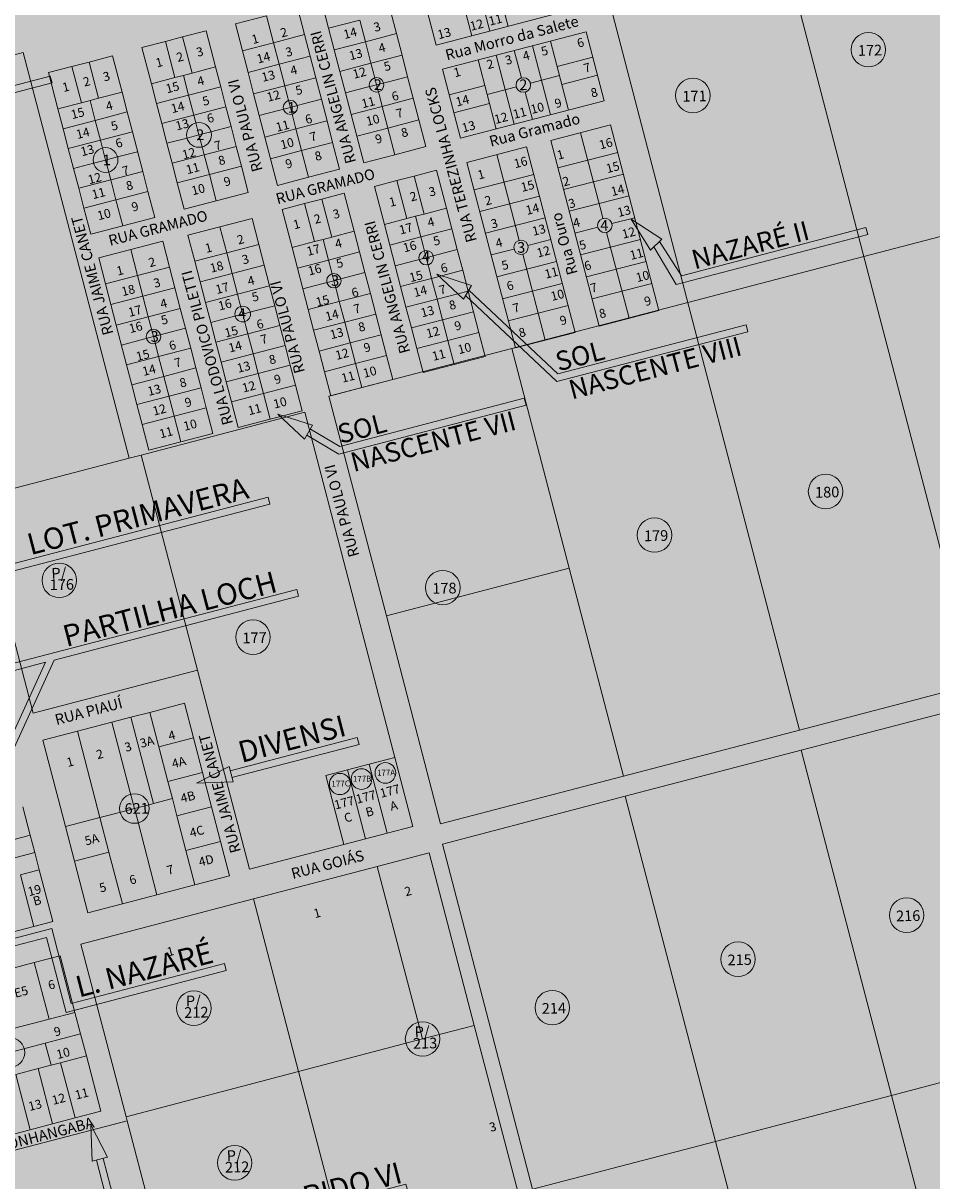
# Model space of a CAD drawing. Units: millimetres. Extents: x 1732 to 15397, y 1468 to 10081.
# Drawn here: x 11608 to 12117, y 4915 to 5564 of the extents above; entities that cross this region are included whole.
import ezdxf
from ezdxf.enums import TextEntityAlignment as Align

# ---------------------------------------------------------------- set-up
doc = ezdxf.new("R2010")
doc.units = ezdxf.units.MM
for name, pattern in [('CONTINUOS', [0]), ('CONTÍNUO', [0]), ('DASHED2', [9.525, 6.35, -3.175])]:
    doc.linetypes.add(name, pattern=pattern)
for name, color, linetype in [('00 - DEMARCAÇÃO DE QUADRAS', 3, 'Continuous'), ('00 - DIVISÃO DE LOTES', 251, 'Continuous'), ('00 - INDICADOR LOTEAMENTOS', 10, 'Continuous'), ('00 - NOMES LOTEAMENTOS', 50, 'Continuous'), ('00 - NÚMERO LOTES', 7, 'CONTÍNUO'), ('00 - TEXTO RUAS', 7, 'Continuous'), ('CORES BAIRROS', 7, 'Continuous'), ('QUADRA', 7, 'CONTINUOS')]:
    doc.layers.add(name, color=color, linetype=linetype)
doc.layers.add('00 - TEXTO QUADRAS', color=4, linetype='CONTÍNUO', lineweight=18)
doc.styles.get("Standard").update_dxf_attribs({"font": 'arial.ttf'})

msp = doc.modelspace()

# ---------------------------------------------------------------- hatches: boundary and pattern name
at = {"layer": 'CORES BAIRROS', "transparency": 33554534}
h = msp.add_hatch(color=130, dxfattribs=at)
h.dxf.hatch_style = 1
h.paths.add_polyline_path([(12143.23, 6002.6), (12091.76, 6188.76), (10712.13, 5819.82), (10824.84, 5398.56), (11074.88, 4456.15), (11191.92, 4489.09), (11555.84, 4591.3), (12473.31, 4817.68), (12285.06, 5492.82), (12231.79, 5684.69)])

# ---------------------------------------------------------------- linework, layer by layer
at = {"layer": '00 - DEMARCAÇÃO DE QUADRAS', "lineweight": 5}
for p, q in [((12081.03, 5427.08), (12021.9, 5653.52)), ((11982.34, 5401.31), (11923.21, 5627.74)), ((11829.41, 5590.88), (11839.52, 5552.18)), ((11779.17, 5561.61), (11775.22, 5576.73)), ((11726.85, 5564.09), (11744.26, 5568.64)), ((11761.68, 5573.19), (11765.63, 5558.07)), ((11814, 5570.7), (11817.16, 5558.61)), ((11839.52, 5552.18), (11920.05, 5573.21)), ((11730.8, 5548.98), (11726.85, 5564.09)), ((11687.61, 5554.25), (11697.29, 5556.78)), ((11697.29, 5556.78), (11710.42, 5560.21)), ((11710.42, 5560.21), (11715.72, 5539.89)), ((11765.63, 5558.07), (11768.79, 5545.98)), ((11782.33, 5549.51), (11779.17, 5561.61)), ((11817.16, 5558.61), (11820.32, 5546.52)), ((11923.59, 5559.66), (11843.06, 5538.63)), ((11933.7, 5520.96), (11923.59, 5559.66)), ((11674.48, 5550.82), (11687.61, 5554.25)), ((11679.79, 5530.5), (11674.48, 5550.82)), ((11733.95, 5536.88), (11730.8, 5548.98)), ((11785.49, 5537.42), (11782.33, 5549.51)), ((11512.93, 5523.17), (11607.88, 5547.97)), ((11607.88, 5547.97), (11667.26, 5320.59)), ((11635.21, 5540.16), (11644.88, 5542.69)), ((11644.88, 5542.69), (11658.01, 5546.12)), ((11658.01, 5546.12), (11663.32, 5525.8)), ((11768.79, 5545.98), (11771.94, 5533.88)), ((11823.48, 5534.42), (11820.32, 5546.52)), ((11622.08, 5536.74), (11635.21, 5540.16)), ((11627.38, 5516.42), (11622.08, 5536.74)), ((11715.72, 5539.89), (11718.63, 5528.76)), ((11737.11, 5524.79), (11733.95, 5536.88)), ((11788.65, 5525.32), (11785.49, 5537.42)), ((11843.06, 5538.63), (11853.16, 5499.93)), ((11682.69, 5519.38), (11679.79, 5530.5)), ((11775.1, 5521.79), (11771.94, 5533.88)), ((11826.64, 5522.33), (11823.48, 5534.42)), ((11663.32, 5525.8), (11666.23, 5514.67)), ((11718.63, 5528.76), (11721.54, 5517.63)), ((11740.27, 5512.69), (11737.11, 5524.79)), ((11791.81, 5513.23), (11788.65, 5525.32)), ((11630.29, 5505.29), (11627.38, 5516.42)), ((11685.6, 5508.25), (11682.69, 5519.38)), ((11721.54, 5517.63), (11724.44, 5506.51)), ((11778.26, 5509.69), (11775.1, 5521.79)), ((11826.64, 5522.33), (11829.8, 5510.23)), ((11853.16, 5499.93), (11933.7, 5520.96)), ((11666.23, 5514.67), (11669.13, 5503.55)), ((11743.43, 5500.6), (11740.27, 5512.69)), ((11794.96, 5501.14), (11791.81, 5513.23)), ((11829.8, 5510.23), (11833.71, 5495.23)), ((11633.19, 5494.16), (11630.29, 5505.29)), ((11669.13, 5503.55), (11674.94, 5481.29)), ((11688.51, 5497.12), (11685.6, 5508.25)), ((11727.35, 5495.38), (11724.44, 5506.51)), ((11778.26, 5509.69), (11781.42, 5497.6)), ((11903.73, 5498.66), (11937.23, 5507.41)), ((11964.4, 5403.41), (11937.23, 5507.41)), ((11691.41, 5486), (11688.51, 5497.12)), ((11746.59, 5488.5), (11743.43, 5500.6)), ((11781.42, 5497.6), (11785.33, 5482.6)), ((11798.88, 5486.14), (11794.96, 5501.14)), ((11903.73, 5498.66), (11930.9, 5394.65)), ((11636.1, 5483.04), (11633.19, 5494.16)), ((11727.35, 5495.38), (11730.25, 5484.25)), ((11816.3, 5490.69), (11798.88, 5486.14)), ((11833.71, 5495.23), (11816.3, 5490.69)), ((11856.7, 5486.38), (11890.18, 5495.13)), ((11890.18, 5495.13), (11917.35, 5391.11)), ((11694.32, 5474.87), (11691.41, 5486)), ((11730.25, 5484.25), (11734.07, 5469.62)), ((11750.5, 5473.51), (11746.59, 5488.5)), ((11856.7, 5486.38), (11883.87, 5382.37)), ((11639.01, 5471.91), (11636.1, 5483.04)), ((11674.94, 5481.29), (11677.85, 5470.17)), ((11767.92, 5478.05), (11750.5, 5473.51)), ((11785.33, 5482.6), (11767.92, 5478.05)), ((11817.43, 5476.22), (11827.1, 5478.75)), ((11827.1, 5478.75), (11839.68, 5482.03)), ((11839.68, 5482.03), (11845.24, 5460.75)), ((11641.91, 5460.78), (11639.01, 5471.91)), ((11698.14, 5460.23), (11694.32, 5474.87)), ((11804.85, 5472.94), (11817.43, 5476.22)), ((11810.41, 5451.65), (11804.85, 5472.94)), ((11677.85, 5470.17), (11681.67, 5455.53)), ((11716.11, 5464.93), (11698.14, 5460.23)), ((11734.07, 5469.62), (11716.11, 5464.93)), ((11765.65, 5463.31), (11775.33, 5465.83)), ((11775.33, 5465.83), (11787.91, 5469.12)), ((11787.91, 5469.12), (11793.47, 5447.83)), ((11645.73, 5446.15), (11641.91, 5460.78)), ((11753.08, 5460.02), (11765.65, 5463.31)), ((11758.63, 5438.74), (11753.08, 5460.02)), ((11845.24, 5460.75), (11848.27, 5449.14)), ((11681.67, 5455.53), (11663.7, 5450.84)), ((11718.23, 5450.26), (11736.2, 5454.95)), ((11736.2, 5454.95), (11739.99, 5440.44)), ((11813.44, 5440.04), (11810.41, 5451.65)), ((12153.81, 5453.17), (12079.3, 5433.71)), ((11663.7, 5450.84), (11645.73, 5446.15)), ((11700.26, 5445.57), (11718.23, 5450.26)), ((11704.05, 5431.05), (11700.26, 5445.57)), ((11793.47, 5447.83), (11796.5, 5436.22)), ((11851.3, 5437.53), (11848.27, 5449.14)), ((11668.18, 5437.59), (11686.14, 5442.28)), ((11686.14, 5442.28), (11689.93, 5427.77)), ((11739.99, 5440.44), (11743.02, 5428.83)), ((11761.67, 5427.13), (11758.63, 5438.74)), ((11816.47, 5428.43), (11813.44, 5440.04)), ((11650.21, 5432.9), (11668.18, 5437.59)), ((11654, 5418.38), (11650.21, 5432.9)), ((11799.53, 5424.61), (11796.5, 5436.22)), ((11851.3, 5437.53), (11854.34, 5425.92)), ((11980.61, 5407.94), (12079.3, 5433.71)), ((11689.93, 5427.77), (11692.97, 5416.16)), ((11707.09, 5419.44), (11704.05, 5431.05)), ((11743.02, 5428.83), (11746.05, 5417.22)), ((11764.7, 5415.52), (11761.67, 5427.13)), ((11819.5, 5416.82), (11816.47, 5428.43)), ((11854.34, 5425.92), (11857.37, 5414.31)), ((12081.03, 5427.08), (12141.91, 5193.93)), ((11710.12, 5407.83), (11707.09, 5419.44)), ((11799.53, 5424.61), (11802.56, 5413)), ((11657.03, 5406.77), (11654, 5418.38)), ((11692.97, 5416.16), (11696, 5404.55)), ((11748.96, 5406.09), (11746.05, 5417.22)), ((11767.73, 5403.9), (11764.7, 5415.52)), ((11802.56, 5413), (11805.59, 5401.39)), ((11822.53, 5405.21), (11819.5, 5416.82)), ((11857.37, 5414.31), (11860.4, 5402.7)), ((11660.06, 5395.16), (11657.03, 5406.77)), ((11713.02, 5396.71), (11710.12, 5407.83)), ((11748.96, 5406.09), (11751.87, 5394.96)), ((11881.91, 5382.17), (11980.61, 5407.94)), ((11698.9, 5393.42), (11696, 5404.55)), ((11770.76, 5392.29), (11767.73, 5403.9)), ((11805.59, 5401.39), (11808.63, 5389.78)), ((11825.57, 5393.6), (11822.53, 5405.21)), ((11860.4, 5402.7), (11863.43, 5391.08)), ((11930.9, 5394.65), (11964.4, 5403.4)), ((12043.22, 5168.16), (11982.34, 5401.31)), ((11665.87, 5372.91), (11660.06, 5395.16)), ((11698.9, 5393.42), (11701.81, 5382.29)), ((11715.93, 5385.58), (11713.02, 5396.71)), ((11751.87, 5394.96), (11754.77, 5383.84)), ((11828.6, 5381.99), (11825.57, 5393.6)), ((11773.79, 5380.68), (11770.76, 5392.29)), ((11808.63, 5389.78), (11811.66, 5378.17)), ((11863.43, 5391.08), (11866.94, 5377.66)), ((11883.87, 5382.37), (11917.36, 5391.12)), ((11701.81, 5382.29), (11704.72, 5371.17)), ((11718.84, 5374.45), (11715.93, 5385.58)), ((11754.77, 5383.84), (11757.68, 5372.71)), ((11776.83, 5369.07), (11773.79, 5380.68)), ((11779.35, 5355.39), (11881.91, 5382.17)), ((11832.11, 5368.56), (11828.6, 5381.99)), ((11914.09, 5258.96), (11881.91, 5382.17)), ((11721.74, 5363.33), (11718.84, 5374.45)), ((11811.66, 5378.17), (11815.16, 5364.74)), ((11866.94, 5377.66), (11849.52, 5373.11)), ((11668.78, 5361.78), (11665.87, 5372.91)), ((11704.72, 5371.17), (11707.62, 5360.04)), ((11757.68, 5372.71), (11760.58, 5361.58)), ((11780.33, 5355.64), (11776.83, 5369.07)), ((11849.52, 5373.11), (11832.11, 5368.56)), ((11671.68, 5350.66), (11668.78, 5361.78)), ((11724.65, 5352.2), (11721.74, 5363.33)), ((11760.58, 5361.58), (11764.35, 5347.17)), ((11815.16, 5364.74), (11797.75, 5360.19)), ((11707.62, 5360.04), (11710.53, 5348.91)), ((11811.53, 5232.18), (11779.35, 5355.39)), ((11797.75, 5360.19), (11780.33, 5355.64)), ((11674.59, 5339.53), (11671.68, 5350.66)), ((11710.53, 5348.91), (11714.29, 5334.5)), ((11728.41, 5337.78), (11724.65, 5352.2)), ((11674.09, 5322.38), (11765.81, 5346.33)), ((11746.38, 5342.47), (11728.41, 5337.78)), ((11764.35, 5347.17), (11746.38, 5342.47)), ((11765.81, 5346.33), (11816.35, 5152.82)), ((11678.35, 5325.11), (11674.59, 5339.53)), ((11696.32, 5329.8), (11678.35, 5325.11)), ((11714.29, 5334.5), (11696.32, 5329.8)), ((11667.26, 5320.59), (11674.09, 5322.38)), ((11705.58, 5201.76), (11674.09, 5322.38)), ((11667.26, 5320.59), (11581.98, 5298.32)), ((11613.48, 5177.71), (11581.98, 5298.32)), ((11914.09, 5258.96), (11944.53, 5142.38)), ((11841.97, 5115.6), (11811.53, 5232.18)), ((11705.58, 5201.76), (11613.48, 5177.71)), ((11734.72, 5090.16), (11705.58, 5201.76)), ((12141.91, 5193.93), (12043.22, 5168.16)), ((11678.91, 5178.11), (11698.26, 5183.17)), ((11698.26, 5183.17), (11703.32, 5163.82)), ((12044.2, 5156.89), (12142.88, 5182.69)), ((11638.28, 5167.5), (11657.63, 5172.56)), ((11668.27, 5175.33), (11657.63, 5172.56)), ((11668.27, 5175.33), (11678.91, 5178.11)), ((11618.92, 5162.45), (11638.28, 5167.5)), ((12043.22, 5168.16), (11944.53, 5142.38)), ((11631.56, 5114.07), (11618.92, 5162.45)), ((11703.32, 5163.82), (11708.37, 5144.46)), ((11945.51, 5131.08), (12044.2, 5156.89)), ((12044.2, 5156.89), (12094.8, 4963.4)), ((11789.74, 5145.87), (11801.83, 5149.03)), ((11816.35, 5152.82), (11801.83, 5149.03)), ((11801.83, 5149.03), (11811.94, 5110.33)), ((11816.35, 5152.82), (11826.45, 5114.12)), ((11713.42, 5125.11), (11708.37, 5144.46)), ((11789.74, 5145.87), (11777.65, 5142.71)), ((11777.65, 5142.71), (11787.75, 5104.01)), ((11787.75, 5104.01), (11777.65, 5142.71)), ((11789.74, 5145.87), (11799.85, 5107.17)), ((11944.53, 5142.38), (11841.97, 5115.6)), ((11842.96, 5104.26), (11945.51, 5131.08)), ((11996.11, 4937.59), (11945.51, 5131.08)), ((11607.71, 5125.19), (11611.88, 5109.22)), ((11713.42, 5125.11), (11718.48, 5105.76)), ((11636.61, 5094.72), (11631.56, 5114.07)), ((11826.45, 5114.12), (11811.94, 5110.33)), ((11611.88, 5109.22), (11614.4, 5099.54)), ((11811.94, 5110.33), (11799.85, 5107.17)), ((11718.48, 5105.76), (11723.53, 5086.41)), ((11787.75, 5104.01), (11734.72, 5090.16)), ((11799.85, 5107.17), (11787.75, 5104.01)), ((11893.56, 4910.77), (11842.96, 5104.26)), ((11616.93, 5089.87), (11614.4, 5099.54)), ((11644.19, 5065.69), (11636.61, 5094.72)), ((11806.47, 5091.74), (11835.49, 5099.35)), ((11835.49, 5099.35), (11860.86, 5002.62)), ((11616.93, 5089.87), (11624.51, 5060.84)), ((11736.96, 5073.5), (11806.47, 5091.74)), ((11723.53, 5086.41), (11704.18, 5081.36)), ((11663.54, 5070.75), (11682.89, 5075.8)), ((11682.89, 5075.8), (11704.18, 5081.36)), ((11640.23, 5048.12), (11736.96, 5073.5)), ((11663.54, 5070.75), (11644.19, 5065.69)), ((11736.96, 5073.5), (11762.34, 4976.77)), ((11613.87, 5058.06), (11593.55, 5052.76)), ((11624.51, 5060.84), (11613.87, 5058.06)), ((11665.61, 4951.4), (11640.23, 5048.12)), ((11588.95, 5031.19), (11614.1, 5037.79)), ((11614.1, 5037.79), (11628.61, 5041.59)), ((11628.61, 5041.59), (11636.92, 5009.91)), ((11636.92, 5009.91), (11640.09, 4997.82)), ((11640.09, 4997.82), (11643.33, 4985.49)), ((11860.86, 5002.62), (11886.24, 4905.9)), ((11643.33, 4985.49), (11651.45, 4954.54)), ((12094.8, 4963.4), (12193.48, 4989.2)), ((11762.34, 4976.77), (11665.61, 4951.4)), ((11787.71, 4880.05), (11762.34, 4976.77)), ((11996.11, 4937.59), (12094.8, 4963.4)), ((12094.8, 4963.4), (12114.28, 4888.9)), ((11651.45, 4954.54), (11636.94, 4950.73)), ((11567.53, 4923.29), (11666.19, 4949.17)), ((11624.36, 4947.43), (11611.79, 4944.13)), ((11636.94, 4950.73), (11624.36, 4947.43)), ((11665.61, 4951.4), (11666.19, 4949.17)), ((11666.19, 4949.17), (11690.99, 4854.67)), ((11611.79, 4944.13), (11572.13, 4933.73)), ((11996.11, 4937.59), (11893.56, 4910.77)), ((12021.41, 4840.84), (11996.11, 4937.59))]:
    msp.add_line(p, q, dxfattribs=at)
at = {"layer": '00 - DIVISÃO DE LOTES', "lineweight": 5}
for p, q in [((11849.34, 5596.08), (11859.45, 5557.38)), ((11859.48, 5598.73), (11869.59, 5560.03)), ((11875.7, 5578.2), (11879.75, 5562.68)), ((11744.26, 5568.64), (11748.21, 5553.52)), ((11796.59, 5566.16), (11779.17, 5561.61)), ((11799.75, 5554.06), (11796.59, 5566.16)), ((11702.59, 5536.46), (11697.29, 5556.78)), ((11748.21, 5553.52), (11765.63, 5558.07)), ((11817.16, 5558.61), (11799.75, 5554.06)), ((11692.92, 5533.93), (11687.61, 5554.25)), ((11730.8, 5548.98), (11748.21, 5553.52)), ((11751.37, 5541.43), (11748.21, 5553.52)), ((11799.75, 5554.06), (11782.33, 5549.51)), ((11799.75, 5554.06), (11802.91, 5541.97)), ((11883.29, 5549.14), (11887.31, 5533.73)), ((11893.45, 5551.79), (11903.56, 5513.09)), ((11903.61, 5554.44), (11913.72, 5515.74)), ((11650.19, 5522.37), (11644.88, 5542.69)), ((11768.79, 5545.98), (11751.37, 5541.43)), ((11820.32, 5546.52), (11802.91, 5541.97)), ((11862.99, 5543.84), (11873.1, 5505.13)), ((11873.13, 5546.48), (11883.24, 5507.78)), ((11927.31, 5545.4), (11907.33, 5540.18)), ((11635.21, 5540.16), (11640.51, 5519.85)), ((11702.59, 5536.46), (11697.76, 5535.2)), ((11702.59, 5536.46), (11715.72, 5539.89)), ((11733.95, 5536.88), (11751.37, 5541.43)), ((11754.53, 5529.33), (11751.37, 5541.43)), ((11802.91, 5541.97), (11785.49, 5537.42)), ((11802.91, 5541.97), (11804.31, 5536.59)), ((11804.31, 5536.59), (11806.06, 5529.87)), ((11692.92, 5533.93), (11679.79, 5530.5)), ((11692.92, 5533.93), (11697.76, 5535.2)), ((11697.76, 5535.2), (11700.66, 5524.07)), ((11771.94, 5533.88), (11754.53, 5529.33)), ((11799.34, 5528.12), (11806.06, 5529.87)), ((11806.06, 5529.87), (11812.78, 5531.63)), ((11806.06, 5529.87), (11807.82, 5523.15)), ((11812.78, 5531.63), (11823.48, 5534.42)), ((11866.72, 5529.57), (11846.78, 5524.36)), ((11892.29, 5530.82), (11908.66, 5535.09)), ((11929.97, 5535.24), (11909.99, 5530.02)), ((11650.19, 5522.37), (11663.32, 5525.8)), ((11700.66, 5524.07), (11682.69, 5519.38)), ((11718.63, 5528.76), (11700.66, 5524.07)), ((11700.66, 5524.07), (11703.57, 5512.94)), ((11737.11, 5524.79), (11754.53, 5529.33)), ((11754.53, 5529.33), (11755.93, 5523.96)), ((11755.93, 5523.96), (11757.69, 5517.24)), ((11788.65, 5525.32), (11799.34, 5528.12)), ((11807.82, 5523.15), (11809.22, 5517.78)), ((11868.04, 5524.48), (11883.81, 5528.6)), ((11883.81, 5528.6), (11884.4, 5528.76)), ((11889.37, 5525.84), (11893.4, 5510.43)), ((11640.51, 5519.85), (11627.38, 5516.42)), ((11645.35, 5521.11), (11640.51, 5519.85)), ((11645.35, 5521.11), (11650.19, 5522.37)), ((11648.26, 5509.98), (11645.35, 5521.11)), ((11721.54, 5517.63), (11703.57, 5512.94)), ((11750.97, 5515.48), (11757.69, 5517.24)), ((11764.41, 5518.99), (11757.69, 5517.24)), ((11757.69, 5517.24), (11759.44, 5510.52)), ((11764.41, 5518.99), (11775.1, 5521.79)), ((11809.22, 5517.78), (11791.81, 5513.23)), ((11809.22, 5517.78), (11826.64, 5522.33)), ((11812.38, 5505.68), (11809.22, 5517.78)), ((11869.37, 5519.41), (11849.44, 5514.2)), ((11648.26, 5509.98), (11630.29, 5505.29)), ((11666.23, 5514.67), (11648.26, 5509.98)), ((11648.26, 5509.98), (11651.16, 5498.86)), ((11685.6, 5508.25), (11703.57, 5512.94)), ((11704.72, 5508.53), (11703.57, 5512.94)), ((11750.97, 5515.48), (11740.27, 5512.69)), ((11759.44, 5510.52), (11760.84, 5505.15)), ((11812.38, 5505.68), (11829.8, 5510.23)), ((11669.13, 5503.55), (11651.16, 5498.86)), ((11706.47, 5501.81), (11704.72, 5508.53)), ((11713.19, 5503.57), (11706.47, 5501.81)), ((11724.44, 5506.51), (11713.19, 5503.57)), ((11743.43, 5500.6), (11760.84, 5505.15)), ((11760.84, 5505.15), (11778.26, 5509.69)), ((11760.84, 5505.15), (11764, 5493.05)), ((11812.38, 5505.68), (11794.96, 5501.14)), ((11812.38, 5505.68), (11816.3, 5490.69)), ((11633.19, 5494.16), (11651.16, 5498.86)), ((11651.16, 5498.86), (11652.31, 5494.45)), ((11699.75, 5500.06), (11688.51, 5497.12)), ((11706.47, 5501.81), (11699.75, 5500.06)), ((11706.47, 5501.81), (11708.23, 5495.09)), ((11781.42, 5497.6), (11764, 5493.05)), ((11920.46, 5503.03), (11932.36, 5457.5)), ((11652.31, 5494.45), (11654.07, 5487.73)), ((11660.79, 5489.48), (11672.04, 5492.42)), ((11709.38, 5490.69), (11691.41, 5486)), ((11708.23, 5495.09), (11709.38, 5490.69)), ((11709.38, 5490.69), (11727.35, 5495.38)), ((11709.38, 5490.69), (11712.28, 5479.56)), ((11746.59, 5488.5), (11764, 5493.05)), ((11767.92, 5478.05), (11764, 5493.05)), ((11873.44, 5490.75), (11884.1, 5449.94)), ((11907.73, 5483.38), (11941.25, 5491.99)), ((11636.1, 5483.04), (11647.35, 5485.97)), ((11647.35, 5485.97), (11654.07, 5487.73)), ((11654.07, 5487.73), (11660.79, 5489.48)), ((11655.82, 5481.01), (11654.07, 5487.73)), ((11712.28, 5479.56), (11730.25, 5484.25)), ((11656.97, 5476.6), (11655.82, 5481.01)), ((11674.94, 5481.29), (11656.97, 5476.6)), ((11694.32, 5474.87), (11712.28, 5479.56)), ((11716.11, 5464.93), (11712.28, 5479.56)), ((11827.1, 5478.75), (11832.66, 5457.46)), ((11860.7, 5471.09), (11894.22, 5479.7)), ((11910.92, 5471.19), (11944.44, 5479.8)), ((11639.01, 5471.91), (11656.97, 5476.6)), ((11656.97, 5476.6), (11659.88, 5465.47)), ((11817.43, 5476.22), (11822.99, 5454.94)), ((11641.91, 5460.78), (11659.88, 5465.47)), ((11677.85, 5470.17), (11659.88, 5465.47)), ((11659.88, 5465.47), (11663.7, 5450.84)), ((11775.33, 5465.83), (11780.89, 5444.55)), ((11863.88, 5458.9), (11897.41, 5467.51)), ((11914.1, 5458.99), (11947.62, 5467.61)), ((11765.65, 5463.31), (11771.21, 5442.02)), ((11845.24, 5460.75), (11832.66, 5457.46)), ((11822.99, 5454.94), (11810.41, 5451.65)), ((11822.99, 5454.94), (11827.82, 5456.2)), ((11832.66, 5457.46), (11827.82, 5456.2)), ((11827.82, 5456.2), (11830.86, 5444.59)), ((11867.07, 5446.71), (11900.59, 5455.32)), ((11932.36, 5457.5), (11933, 5455.04)), ((11937.98, 5452.12), (11950.81, 5455.41)), ((11718.23, 5450.26), (11722.02, 5435.75)), ((11780.89, 5444.55), (11793.47, 5447.83)), ((11848.27, 5449.14), (11830.86, 5444.59)), ((11884.1, 5449.94), (11885.99, 5442.71)), ((11917.28, 5446.8), (11930.11, 5450.1)), ((11935.06, 5447.17), (11947.63, 5399.02)), ((11722.02, 5435.75), (11739.99, 5440.44)), ((11771.21, 5442.02), (11758.63, 5438.74)), ((11776.05, 5443.28), (11771.21, 5442.02)), ((11776.05, 5443.28), (11780.89, 5444.55)), ((11776.05, 5443.28), (11779.08, 5431.67)), ((11813.44, 5440.04), (11830.86, 5444.59)), ((11830.86, 5444.59), (11832.13, 5439.7)), ((11832.13, 5439.7), (11833.89, 5432.98)), ((11890.9, 5439.82), (11903.78, 5443.13)), ((11920.49, 5434.52), (11954.02, 5443.13)), ((11668.18, 5437.59), (11671.97, 5423.08)), ((11722.02, 5435.75), (11704.05, 5431.05)), ((11725.05, 5424.14), (11722.02, 5435.75)), ((11796.5, 5436.22), (11779.08, 5431.67)), ((11833.89, 5432.98), (11827.17, 5431.22)), ((11833.89, 5432.98), (11840.61, 5434.73)), ((11835.64, 5426.26), (11833.89, 5432.98)), ((11840.61, 5434.73), (11851.3, 5437.53)), ((11870.25, 5434.52), (11883.11, 5437.82)), ((11888.02, 5434.93), (11900.61, 5386.74)), ((11689.93, 5427.77), (11671.97, 5423.08)), ((11743.02, 5428.83), (11725.05, 5424.14)), ((11779.08, 5431.67), (11761.67, 5427.13)), ((11779.08, 5431.67), (11780.36, 5426.78)), ((11780.36, 5426.78), (11782.11, 5420.06)), ((11827.17, 5431.22), (11816.47, 5428.43)), ((11836.92, 5421.37), (11835.64, 5426.26)), ((11836.92, 5421.37), (11854.34, 5425.92)), ((11873.46, 5422.23), (11906.99, 5430.84)), ((11923.7, 5422.23), (11957.23, 5430.84)), ((11654, 5418.38), (11671.97, 5423.08)), ((11671.97, 5423.08), (11675, 5411.47)), ((11725.05, 5424.14), (11707.09, 5419.44)), ((11725.05, 5424.14), (11728.09, 5412.52)), ((11775.39, 5418.31), (11782.11, 5420.06)), ((11782.11, 5420.06), (11788.83, 5421.82)), ((11782.11, 5420.06), (11783.87, 5413.34)), ((11788.83, 5421.82), (11799.53, 5424.61)), ((11819.5, 5416.82), (11836.92, 5421.37)), ((11839.95, 5409.76), (11836.92, 5421.37)), ((11675, 5411.47), (11692.97, 5416.16)), ((11746.05, 5417.22), (11728.09, 5412.52)), ((11775.39, 5418.31), (11764.7, 5415.52)), ((11783.87, 5413.34), (11785.15, 5408.45)), ((11802.56, 5413), (11785.15, 5408.45)), ((11839.95, 5409.76), (11857.37, 5414.31)), ((11876.67, 5409.94), (11910.19, 5418.55)), ((11926.91, 5409.94), (11960.44, 5418.55)), ((11657.03, 5406.77), (11675, 5411.47)), ((11675, 5411.47), (11678.03, 5399.86)), ((11728.09, 5412.52), (11710.12, 5407.83)), ((11728.09, 5412.52), (11729.24, 5408.12)), ((11729.24, 5408.12), (11730.99, 5401.4)), ((11737.71, 5403.15), (11748.96, 5406.09)), ((11767.73, 5403.9), (11785.15, 5408.45)), ((11785.15, 5408.45), (11788.18, 5396.84)), ((11822.53, 5405.21), (11839.95, 5409.76)), ((11839.95, 5409.76), (11842.98, 5398.15)), ((11879.88, 5397.65), (11913.4, 5406.26)), ((11660.06, 5395.16), (11678.03, 5399.86)), ((11696, 5404.55), (11678.03, 5399.86)), ((11678.03, 5399.86), (11679.12, 5395.67)), ((11713.02, 5396.71), (11724.27, 5399.64)), ((11730.99, 5401.4), (11724.27, 5399.64)), ((11730.99, 5401.4), (11737.71, 5403.15)), ((11730.99, 5401.4), (11732.75, 5394.68)), ((11788.18, 5396.84), (11805.59, 5401.39)), ((11860.4, 5402.7), (11842.98, 5398.15)), ((11679.12, 5395.67), (11680.94, 5388.73)), ((11687.55, 5390.46), (11698.9, 5393.42)), ((11732.75, 5394.68), (11733.9, 5390.27)), ((11733.9, 5390.27), (11751.87, 5394.96)), ((11770.76, 5392.29), (11788.18, 5396.84)), ((11791.21, 5385.23), (11788.18, 5396.84)), ((11825.57, 5393.6), (11842.98, 5398.15)), ((11842.98, 5398.15), (11846.01, 5386.54)), ((11662.97, 5384.04), (11674.11, 5386.95)), ((11680.94, 5388.73), (11674.11, 5386.95)), ((11680.94, 5388.73), (11687.55, 5390.46)), ((11680.94, 5388.73), (11682.63, 5382.23)), ((11733.9, 5390.27), (11715.93, 5385.58)), ((11733.9, 5390.27), (11736.8, 5379.14)), ((11791.21, 5385.23), (11808.63, 5389.78)), ((11846.01, 5386.54), (11863.43, 5391.08)), ((11682.63, 5382.23), (11683.84, 5377.6)), ((11701.81, 5382.29), (11683.84, 5377.6)), ((11736.8, 5379.14), (11754.77, 5383.84)), ((11773.79, 5380.68), (11791.21, 5385.23)), ((11791.21, 5385.23), (11794.24, 5373.62)), ((11828.6, 5381.99), (11846.01, 5386.54)), ((11849.52, 5373.11), (11846.01, 5386.54)), ((11665.87, 5372.91), (11683.84, 5377.6)), ((11686.75, 5366.48), (11683.84, 5377.6)), ((11736.8, 5379.14), (11718.84, 5374.45)), ((11736.8, 5379.14), (11739.71, 5368.02)), ((11794.24, 5373.62), (11811.66, 5378.17)), ((11704.72, 5371.17), (11686.75, 5366.48)), ((11739.71, 5368.02), (11721.74, 5363.33)), ((11757.68, 5372.71), (11739.71, 5368.02)), ((11742.61, 5356.89), (11739.71, 5368.02)), ((11776.83, 5369.07), (11794.24, 5373.62)), ((11797.75, 5360.19), (11794.24, 5373.62)), ((11668.78, 5361.78), (11686.75, 5366.48)), ((11686.75, 5366.48), (11692.56, 5344.22)), ((11760.58, 5361.58), (11742.61, 5356.89)), ((11689.65, 5355.35), (11671.68, 5350.66)), ((11707.62, 5360.04), (11689.65, 5355.35)), ((11742.61, 5356.89), (11724.65, 5352.2)), ((11742.61, 5356.89), (11746.38, 5342.47)), ((11710.53, 5348.91), (11692.56, 5344.22)), ((11674.59, 5339.53), (11692.56, 5344.22)), ((11696.32, 5329.8), (11692.56, 5344.22)), ((11914.09, 5258.96), (11811.53, 5232.18)), ((11657.63, 5172.56), (11667.93, 5133.09)), ((11680.9, 5126.96), (11668.27, 5175.33)), ((11678.91, 5178.11), (11683.97, 5158.76)), ((11650.91, 5119.12), (11638.28, 5167.5)), ((11703.32, 5163.82), (11683.97, 5158.76)), ((11689.02, 5139.41), (11683.97, 5158.76)), ((11708.37, 5144.46), (11689.02, 5139.41)), ((11689.02, 5139.41), (11691.55, 5129.74)), ((11667.93, 5133.09), (11670.26, 5124.18)), ((11691.55, 5129.74), (11680.9, 5126.96)), ((11694.07, 5120.06), (11691.55, 5129.74)), ((11663.39, 5122.38), (11650.91, 5119.12)), ((11670.26, 5124.18), (11663.39, 5122.38)), ((11670.26, 5124.18), (11679.28, 5126.53)), ((11670.26, 5124.18), (11672.08, 5117.22)), ((11679.28, 5126.53), (11680.9, 5126.96)), ((11694.07, 5120.06), (11713.42, 5125.11)), ((11631.56, 5114.07), (11650.91, 5119.12)), ((11650.91, 5119.12), (11655.96, 5099.77)), ((11672.08, 5117.22), (11682.89, 5075.8)), ((11699.13, 5100.71), (11694.07, 5120.06)), ((11611.88, 5109.22), (11587.24, 5102.79)), ((11699.13, 5100.71), (11718.48, 5105.76)), ((11614.4, 5099.54), (11583.44, 5091.46)), ((11655.96, 5099.77), (11636.61, 5094.72)), ((11655.96, 5099.77), (11663.54, 5070.75)), ((11704.18, 5081.36), (11699.13, 5100.71)), ((11606.29, 5087.09), (11616.93, 5089.87)), ((11831.85, 4995.01), (11806.47, 5091.74)), ((11606.29, 5087.09), (11613.87, 5058.06)), ((11614.1, 5037.79), (11622.41, 5006.11)), ((11622.41, 5006.11), (11597.26, 4999.51)), ((11622.41, 5006.11), (11636.92, 5009.91)), ((11620.26, 4992.62), (11640.09, 4997.82)), ((11831.85, 4995.01), (11860.86, 5002.62)), ((11600.43, 4987.42), (11620.26, 4992.62)), ((11623.5, 4980.29), (11620.26, 4992.62)), ((11762.34, 4976.77), (11831.85, 4995.01)), ((11628.82, 4981.68), (11643.33, 4985.49)), ((11616.24, 4978.39), (11603.67, 4975.09)), ((11623.5, 4980.29), (11616.24, 4978.39)), ((11616.24, 4978.39), (11624.36, 4947.43)), ((11623.5, 4980.29), (11628.82, 4981.68)), ((11628.82, 4981.68), (11636.94, 4950.73)), ((11603.67, 4975.09), (11611.79, 4944.13))]:
    msp.add_line(p, q, dxfattribs=at)
at = {"layer": '00 - INDICADOR LOTEAMENTOS', "lineweight": 5}
for points in [[(11507.03, 5518.8), (11503.81, 5513.31), (11506.16, 5504.31), (11623.09, 5534.8), (11624.1, 5530.93), (11503.3, 5499.43), (11499.53, 5513.9), (11503.58, 5520.82)], [(11964.66, 5442.06), (11977, 5422.9), (12080.49, 5449.89), (12081.5, 5446.02), (11974.14, 5418.02), (11961.57, 5439.03)], [(11857.71, 5414.81), (11907.72, 5367.81), (12013.3, 5395.35), (12014.31, 5391.48), (11907.13, 5363.53), (11855.98, 5411.84)], [(11564.7, 5352.09), (11575.34, 5354.87), (11599.86, 5260.84), (11745.27, 5298.76), (11746.28, 5294.89), (11597, 5255.96), (11572.48, 5349.99), (11565.71, 5348.22)], [(11768.93, 5336.91), (11785.51, 5327.19), (11888.87, 5354.15), (11889.88, 5350.28), (11784.92, 5322.9), (11766.91, 5333.46)], [(11598.94, 5149.56), (11625.32, 5207.46), (11762.3, 5243.18), (11761.29, 5247.06), (11599.17, 5204.77)], [(11600.18, 5200.9), (11620.33, 5206.16), (11595.3, 5151.22)], [(11723.94, 5145.42), (11795.19, 5164), (11796.2, 5160.13), (11724.95, 5141.54)], [(11491.81, 5018.19), (11620.97, 5051.88), (11631.92, 5009.9), (11721.75, 5033.32), (11720.72, 5037.28), (11634.85, 5014.89), (11623.9, 5056.87), (11492.49, 5022.59)], [(11665.87, 4862.15), (11663.29, 4872.02), (11648.93, 4927.09)], [(11669.74, 4863.15), (11668.17, 4869.16), (11823.5, 4909.68), (11822.49, 4913.55), (11667.16, 4873.03), (11652.8, 4928.1)]]:
    msp.add_lwpolyline(points, dxfattribs=at)
for points in [[(11959.63, 5437.13), (11966.06, 5443.43), (11948.84, 5454.56)], [(11854.74, 5409.73), (11859.29, 5417.49), (11839.76, 5423.73)], [(11765.64, 5331.31), (11770.2, 5339.07), (11750.67, 5345.3)], [(11705.09, 5138.43), (11725.58, 5139.13), (11723.31, 5147.83)], [(11645.82, 4946.95), (11655.22, 4928.73), (11646.51, 4926.46)]]:
    msp.add_lwpolyline(points, close=True, dxfattribs=at)
at = {"layer": '00 - TEXTO QUADRAS', "lineweight": 5}
for centre, radius in [((12081.85, 5549.6), 9.68), ((11806.06, 5529.87), 4.08), ((11888.34, 5529.79), 4.08), ((11983.43, 5523.93), 9.68), ((11757.69, 5517.24), 3.96), ((11706.47, 5501.81), 6.95), ((11654.07, 5487.73), 6.95), ((11934.05, 5451.11), 4.07), ((11887.01, 5438.82), 4.02), ((11833.89, 5432.98), 4.07), ((11782.11, 5420.06), 4.02), ((11730.99, 5401.4), 4.41), ((11680.94, 5388.73), 4.06), ((12057.84, 5301.9), 9.68), ((11961.91, 5277.5), 9.68), ((11628.13, 5252.1), 9.68), ((11843.18, 5248.03), 9.68), ((11736.74, 5220.27), 9.68), ((11797.59, 5140.69), 5.8), ((11810.99, 5144.16), 5.8), ((11785.49, 5137.94), 5.93), ((11670.26, 5124.18), 8.28), ((12103.28, 5064.42), 9.68), ((12008.76, 5039.76), 9.68), ((11703.57, 5012.29), 9.68), ((11904.58, 5012.59), 9.68), ((11831.85, 4995.01), 9.68), ((11600.43, 4987.42), 8.28), ((11726.47, 4925.57), 9.68)]:
    msp.add_circle(centre, radius, dxfattribs=at)
at = {"layer": 'QUADRA', "color": 251, "linetype": 'DASHED2', "true_color": 0x636466}
msp.add_line((11750.67, 5345.3), (11750.67, 5345.3), dxfattribs=at)

# ---------------------------------------------------------------- texts
at = {"layer": '00 - NOMES LOTEAMENTOS', "lineweight": 5}
for s, height, p in [('NAZARÉ II', 10.8, (12017, 5434.9)), ('NASCENTE VIII ', 10.8, (11965.17, 5366.42)), ('SOL ', 10.8, (11923.03, 5373.15)), ('SOL ', 10.8, (11800.82, 5332.53)), ('NASCENTE VII', 10.8, (11839.13, 5324.8)), ('LOT. PRIMAVERA', 12, (11673.6, 5282.24)), ('PARTILHA LOCH', 12, (11691.6, 5230.29)), ('DIVENSI', 12, (11760.1, 5157.48)), ('L. NAZARÉ', 12, (11677.28, 5028.11)), ('JARDIM FLORIDO VI', 12, (11749.31, 4895.87))]:
    msp.add_text(s, height=height, rotation=14.61794, dxfattribs=at).set_placement(p, align=Align.CENTER)
at = {"layer": '00 - NÚMERO LOTES', "lineweight": 5}
for s, p in [('11', (11869.62, 5563.01)), ('2', (11752.86, 5556.4)), ('14', (11788.19, 5555.51)), ('3', (11805.13, 5559.53)), ('13', (11840.94, 5555.42)), ('12', (11859.12, 5560.15)), ('1', (11736.76, 5552.7)), ('6', (11919.21, 5550.68)), ('3', (11705.72, 5545.55)), ('3', (11755.71, 5545.5)), ('13', (11791.32, 5543.61)), ('4', (11807.87, 5547.79)), ('4', (11888.73, 5543.35)), ('5', (11899.03, 5546.05)), ('1', (11682.91, 5539.6)), ('2', (11694.59, 5542.64)), ('14', (11739.6, 5541.8)), ('5', (11810.84, 5537.48)), ('2', (11868.55, 5538.63)), ('3', (11878.88, 5541.02)), ('3', (11653.37, 5531.77)), ('13', (11742.28, 5531.52)), ('4', (11758.39, 5535.22)), ('12', (11793.39, 5533.23)), ('1', (11850, 5534.1)), ('7', (11922.91, 5536.59)), ('1', (11630.56, 5525.82)), ('2', (11642.23, 5528.87)), ('15', (11688.58, 5525.09)), ('4', (11706.22, 5529.19)), ('5', (11761.3, 5524.06)), ('5', (11709.13, 5518.06)), ('12', (11745.19, 5520.36)), ('11', (11798.31, 5516.69)), ('6', (11815.26, 5520.71)), ('14', (11851.15, 5517.7)), ('8', (11926.88, 5522.71)), ('15', (11635.39, 5510.6)), ('4', (11654.94, 5515.24)), ('14', (11691.49, 5513.96)), ('7', (11817.71, 5511.13)), ('11', (11883.27, 5510.76)), ('10', (11893.17, 5513.52)), ('9', (11906.66, 5516.81)), ('13', (11694.01, 5504.28)), ('6', (11711.65, 5508.37)), ('6', (11766.73, 5507.84)), ('10', (11800.88, 5506.82)), ('12', (11872.77, 5507.9)), ('14', (11638.29, 5499.47)), ('5', (11657.84, 5504.12)), ('11', (11750.26, 5503.52)), ('7', (11769.3, 5497.97)), ('8', (11820.52, 5500.35)), ('13', (11854.59, 5503.17)), ('6', (11660.37, 5494.43)), ('7', (11715.84, 5493.06)), ('10', (11752.84, 5493.65)), ('9', (11806.02, 5496.76)), ('16', (11931.56, 5493.63)), ('13', (11640.82, 5489.79)), ('12', (11697.74, 5488.08)), ('8', (11772.11, 5487.19)), ('1', (11907.94, 5487.88)), ('7', (11664.12, 5478.93)), ('11', (11699.92, 5479.73)), ('8', (11718.02, 5484.71)), ('9', (11755.65, 5482.87)), ('16', (11883.79, 5483.1)), ('15', (11935.46, 5480.36)), ('12', (11644.91, 5474.12)), ('9', (11721.1, 5472.89)), ('1', (11863.44, 5476.77)), ('2', (11911.11, 5472.93)), ('11', (11647.08, 5465.77)), ('8', (11666.3, 5470.58)), ('10', (11703, 5467.91)), ('3', (11836.05, 5467.22)), ('15', (11887.69, 5469.83)), ('14', (11938.19, 5467.46)), ('1', (11813.79, 5461.42)), ('2', (11825.46, 5464.46)), ('2', (11867.4, 5462.22)), ('3', (11914.37, 5460.59)), ('10', (11650.17, 5453.95)), ('9', (11669.38, 5458.76)), ('3', (11782.25, 5454.66)), ('14', (11890.42, 5456.92)), ('13', (11941.8, 5455.74)), ('1', (11759.99, 5448.86)), ('2', (11771.67, 5451.9)), ('17', (11819.41, 5445.93)), ('4', (11835.29, 5450.07)), ('3', (11870.88, 5449.31)), ('13', (11894.03, 5445.21)), ('4', (11916.95, 5449.74)), ('2', (11728.59, 5440.31)), ('5', (11838.54, 5439.66)), ('12', (11944.36, 5443.59)), ('1', (11710.62, 5435.62)), ('17', (11767.58, 5433.95)), ('4', (11783.45, 5438.09)), ('16', (11821.59, 5435.92)), ('4', (11873.46, 5438.46)), ('12', (11896.59, 5433.06)), ('5', (11920.38, 5437.27)), ('2', (11678.92, 5427.61)), ('3', (11731.31, 5429.2)), ('5', (11784.15, 5427.08)), ('11', (11948.77, 5431.69)), ('1', (11660.95, 5422.92)), ('18', (11713.34, 5424.51)), ('16', (11768.27, 5422.94)), ('15', (11825.13, 5419.23)), ('6', (11842.71, 5424.4)), ('5', (11876.88, 5425.99)), ('11', (11901, 5421.16)), ('6', (11923.22, 5425.75)), ('10', (11952.19, 5419.22)), ('3', (11681.69, 5416.06)), ('17', (11716.46, 5412.55)), ('4', (11734.43, 5417.24)), ('6', (11879.73, 5414.47)), ('18', (11663.72, 5411.37)), ('5', (11736.81, 5408.25)), ('6', (11792.73, 5410.69)), ('14', (11827.5, 5410.85)), ('7', (11841.83, 5412.18)), ('10', (11904.43, 5408.69)), ('7', (11926.64, 5413.28)), ('17', (11667.49, 5399.76)), ('4', (11685.46, 5404.45)), ('16', (11717.96, 5403.33)), ('15', (11772.71, 5405.47)), ('7', (11793.86, 5401.54)), ('8', (11847.4, 5403.63)), ('7', (11883.15, 5402)), ('9', (11956.87, 5405.86)), ('5', (11685.88, 5395.34)), ('14', (11777.99, 5397.4)), ('13', (11831.53, 5399.49)), ('9', (11909.57, 5395.06)), ('8', (11931.53, 5398.92)), ('16', (11667.91, 5390.65)), ('15', (11721.53, 5388.19)), ('6', (11739.5, 5392.87)), ('13', (11780.64, 5387.24)), ('8', (11796.51, 5391.38)), ('12', (11834.56, 5387.88)), ('9', (11850.43, 5392.01)), ('8', (11886.51, 5388.23)), ('6', (11690.43, 5381.03)), ('7', (11741.7, 5384.46)), ('15', (11671.91, 5374.99)), ('14', (11723.73, 5379.78)), ('12', (11783.66, 5375.63)), ('9', (11799.54, 5379.77)), ('11', (11837.89, 5375.1)), ('10', (11852.33, 5378.87)), ('7', (11693.38, 5371.32)), ('13', (11728.47, 5368.41)), ('8', (11746.44, 5373.1)), ('14', (11675.41, 5366.64)), ('9', (11749.33, 5362.03)), ('11', (11787, 5362.85)), ('10', (11799.2, 5365.6)), ('13', (11678.32, 5355.45)), ('8', (11696.29, 5360.14)), ('12', (11731.36, 5357.35)), ('9', (11699.18, 5349.07)), ('10', (11748.85, 5348.34)), ('12', (11681.21, 5344.38)), ('11', (11734.61, 5344.63)), ('10', (11698.46, 5335.9)), ('11', (11684.94, 5331.65))]:
    msp.add_text(s, height=5, rotation=14.61794, dxfattribs=at).set_placement(p)
for s, p in [('4', (11691.85, 5162.8)), ('3', (11667.31, 5156.4)), ('3A', (11677.92, 5159.17)), ('2', (11651.44, 5152.26)), ('4A', (11695.78, 5147.71)), ('1', (11634.81, 5147.93)), ('4B', (11700.83, 5128.36)), ('177', (11800.65, 5128.29)), ('177', (11814.13, 5131.61)), ('177', (11788.52, 5125.05)), ('A', (11816.28, 5123.36)), ('C', (11790.67, 5116.81)), ('B', (11802.8, 5120.05)), ('4C', (11705.88, 5109)), ('5A', (11646.97, 5104.47)), ('4D', (11711.12, 5092.71)), ('7', (11690.97, 5087.45)), ('5', (11653.15, 5077.59)), ('6', (11669.97, 5081.98)), ('19', (11614.83, 5075.95)), ('B', (11616.33, 5070.2)), ('2', (11824.32, 5075.44)), ('1', (11773.31, 5063.19)), ('1', (11691.07, 5041.74)), ('4E5', (11605.49, 5018.6)), ('6', (11624.4, 5023)), ('9', (11627.7, 4996.9)), ('10', (11630.9, 4984.65)), ('11', (11641.32, 4961.94)), ('13', (11615.17, 4955.54)), ('12', (11628.41, 4958.99)), ('3', (11871.84, 4943.35))]:
    msp.add_text(s, height=5, rotation=14.61794, dxfattribs=at).set_placement(p, align=Align.CENTER)
at = {"layer": '00 - TEXTO QUADRAS', "lineweight": 5}
for s, height, p in [('172', 6, (12082.82, 5546.26)), ('2', 6, (11806.82, 5526.96)), ('2', 6, (11888.42, 5526.9)), ('171', 6, (11984.39, 5520.59)), ('1', 6, (11758.45, 5514.32)), ('2', 6, (11707.23, 5498.9)), ('1', 6, (11654.83, 5484.81)), ('4', 6, (11933.79, 5448.12)), ('3', 6, (11887.2, 5435.76)), ('4', 6, (11833.93, 5430.69)), ('3', 6, (11782.87, 5417.15)), ('4', 6, (11730.67, 5398.6)), ('3', 6, (11681.7, 5385.81)), ('180', 6, (12058.8, 5298.56)), ('179', 6, (11962.87, 5274.16)), ('P/', 6, (11627.94, 5253.17)), ('176', 6, (11629.62, 5246.75)), ('178', 6, (11844.14, 5244.69)), ('177', 6, (11737.7, 5216.93)), ('177B', 3.253, (11798.02, 5139.26)), ('177A', 3.253, (11811.42, 5142.73)), ('177C', 3.324, (11785.93, 5136.48)), ('621', 6, (11671.62, 5121.26)), ('216', 6, (12104.24, 5061.08)), ('215', 6, (12009.72, 5036.42)), ('P/', 6, (11703.38, 5013.36)), ('212', 6, (11705.06, 5006.94)), ('214', 6, (11905.54, 5009.25)), ('P/', 6, (11831.65, 4996.08)), ('213', 6, (11833.33, 4989.66)), ('P/', 6, (11726.28, 4926.65)), ('212', 6, (11727.95, 4920.23))]:
    msp.add_text(s, height=height, rotation=1.28761, dxfattribs=at).set_placement(p, align=Align.CENTER)
at = {"layer": '00 - TEXTO RUAS', "lineweight": 5}
for s, rotation, p in [('Rua Morro da Salete', 14.61794, (11845.51, 5543.56, -3.56)), ('RUA ANGELIN CERRI', 105.16892, (11794.65, 5486.69)), ('RUA PAULO VI', 105.16892, (11742.24, 5482.09)), ('RUA TEREZINHA LOCKS', 105.16892, (11862.32, 5442.55)), ('Rua Gramado', 14.61794, (11870.15, 5495.15)), ('RUA GRAMADO', 14.61794, (11750.5, 5462.94)), ('RUA GRAMADO', 14.61794, (11656.63, 5439.53)), ('Rua Ouro', 105.16892, (11918.88, 5424.29, -3.56)), ('RUA JAIME CANET', 105.16892, (11658.53, 5390.53)), ('RUA ANGELIN CERRI', 105.16892, (11824.98, 5380.2)), ('RUA LODOVICO PILETTI', 105.16892, (11725.63, 5340.14)), ('RUA PAULO VI', 105.16892, (11765.94, 5369.08)), ('RUA PAULO VI', 105.16892, (11796.43, 5266.1)), ('RUA PIAUÍ', 14.61794, (11626.58, 5170.92)), ('RUA JAIME CANET', 105.16892, (11730.06, 5100.19)), ('RUA GOIÁS', 14.61794, (11759.06, 5084.65)), ('R.PINDAMONHANGABA', 14.61794, (11562.92, 4923.33))]:
    msp.add_text(s, height=6, rotation=rotation, dxfattribs=at).set_placement(p)

doc.saveas('drawing.dxf')
